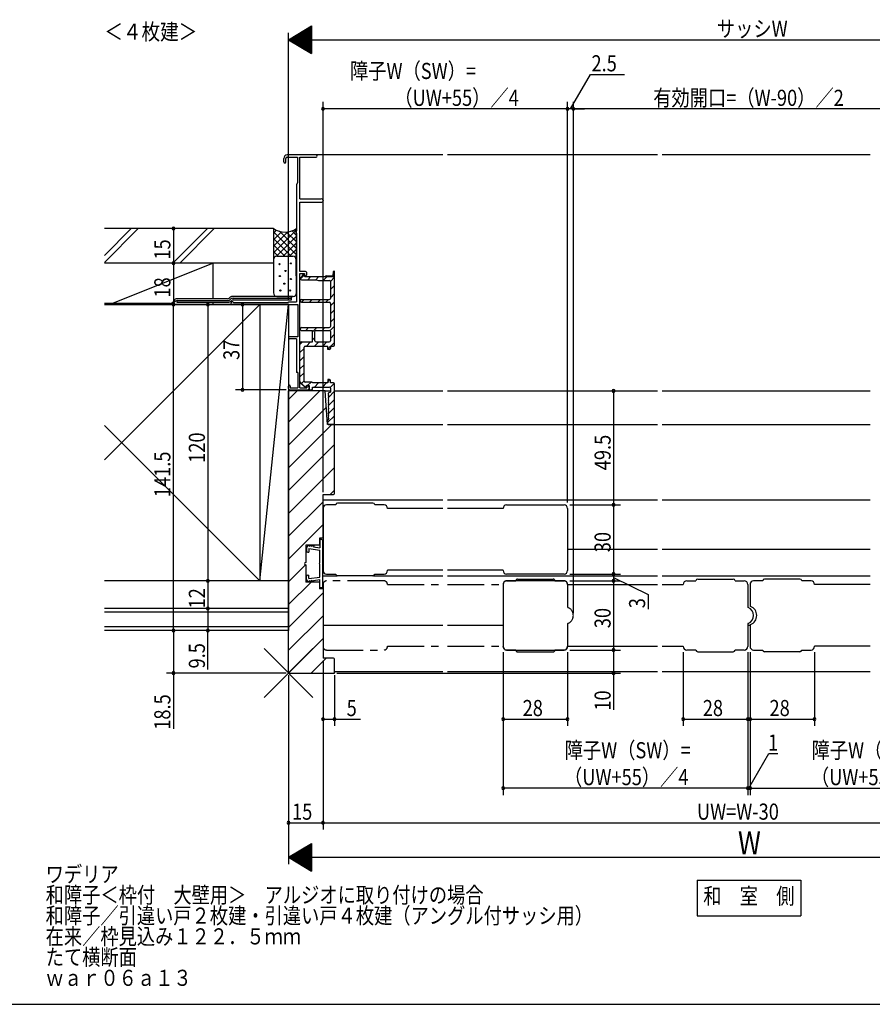
# Model space of a CAD drawing. Extents: x 19 to 1168, y 16 to 831.
# Drawn here: x 509 to 880, y 16 to 444 of the extents above; entities that cross this region are included whole.
import ezdxf
from ezdxf.enums import TextEntityAlignment as Align

# ---------------------------------------------------------------- set-up
doc = ezdxf.new("R2010")
doc.units = 0
doc.linetypes.add('PHANTOM2', pattern=[31.75, 15.875, -3.175, 3.175, -3.175, 3.175, -3.175])
for name, color, linetype in [('KI1', 7, 'CONTINUOUS'), ('KI2', 4, 'CONTINUOUS'), ('MJ', 2, 'CONTINUOUS'), ('OS', 2, 'CONTINUOUS'), ('PH', 6, 'PHANTOM2'), ('SU', 3, 'CONTINUOUS'), ('TE', 6, 'CONTINUOUS'), ('WK', 7, 'CONTINUOUS')]:
    doc.layers.add(name, color=color, linetype=linetype)
doc.styles.get("Standard").update_dxf_attribs({"font": 'romans.shx', "width": 0.83, "bigfont": 'extfont.shx'})

msp = doc.modelspace()

# ---------------------------------------------------------------- linework, layer by layer
at = {"layer": 'KI1'}
for p, q in [((625.99, 160.12), (625.99, 282.62)), ((641.99, 282.62), (625.99, 282.62)), ((641.99, 282.62), (644.19, 282.62)), ((642.99, 268.12), (641.99, 282.62)), ((645.99, 282.62), (693.11, 282.62)), ((695.11, 282.62), (786.36, 282.62)), ((788.36, 282.62), (878.61, 282.62)), ((645.99, 268.12), (642.99, 268.12)), ((645.99, 268.12), (693.11, 268.12)), ((645.99, 238.12), (645.99, 268.12)), ((695.11, 268.12), (786.36, 268.12)), ((788.36, 268.12), (878.61, 268.12)), ((640.99, 237.62), (645.49, 237.62)), ((640.99, 218.62), (640.99, 237.62)), ((640.99, 235.37), (693.11, 235.37)), ((695.11, 235.37), (786.36, 235.37, 0)), ((788.36, 235.37, 0), (878.61, 235.37)), ((640.99, 231.62), (640.99, 204.62)), ((646.49, 233.12), (642.49, 233.12)), ((648.79, 233.92), (647.29, 233.92)), ((661.19, 233.92), (648.79, 233.92)), ((662.69, 233.92), (661.19, 233.92)), ((667.49, 233.12), (663.49, 233.12)), ((668.99, 231.52), (668.99, 231.62)), ((693.11, 231.52), (668.99, 231.52)), ((719.24, 231.52), (695.11, 231.52)), ((719.24, 231.52), (719.24, 231.62)), ((720.74, 233.12), (745.74, 233.12)), ((747.24, 231.62), (747.24, 204.62)), ((640.99, 218.62), (639.49, 218.62)), ((639.49, 218.62), (639.49, 215.62)), ((639.49, 215.62), (633.49, 215.62)), ((633.49, 215.62), (633.49, 208.12)), ((747.24, 213.87), (786.36, 213.87, 0)), ((788.36, 213.87, 0), (878.61, 213.87)), ((633.49, 207.12), (633.49, 199.62)), ((640.99, 202.37), (647.01, 202.37)), ((642.49, 203.12), (646.49, 203.12)), ((648.79, 202.32), (647.29, 202.32)), ((661.19, 202.32), (648.79, 202.32)), ((662.69, 202.32), (661.19, 202.32)), ((662.97, 202.37), (693.11, 202.37)), ((663.49, 203.12), (667.49, 203.12)), ((693.11, 204.72), (668.99, 204.72)), ((668.99, 204.62), (668.99, 204.72)), ((719.24, 204.72), (695.11, 204.72)), ((695.11, 202.37), (786.36, 202.37, 0)), ((719.24, 204.62), (719.24, 204.72)), ((745.74, 203.12), (720.74, 203.12)), ((788.36, 202.37, 0), (878.61, 202.37)), ((639.49, 199.62), (633.49, 199.62)), ((639.49, 199.62), (639.49, 196.62)), ((719.24, 198.62, 0), (719.24, 171.62, 0)), ((745.74, 200.12, 0), (720.74, 200.12, 0)), ((747.24, 198.52, 0), (747.24, 198.62, 0)), ((747.24, 198.52, 0), (786.36, 198.52)), ((788.36, 198.52), (797.49, 198.52, 0)), ((797.49, 198.52, 0), (797.49, 198.62, 0)), ((798.99, 200.12, 0), (802.99, 200.12, 0)), ((803.79, 200.92, 0), (805.29, 200.92, 0)), ((805.29, 200.92, 0), (817.69, 200.92, 0)), ((817.69, 200.92, 0), (819.19, 200.92, 0)), ((819.99, 200.12, 0), (823.99, 200.12, 0)), ((825.49, 198.62, 0), (825.49, 188.83, 0)), ((826.49, 198.62), (826.49, 189.34)), ((831.99, 200.12), (827.99, 200.12)), ((834.29, 200.92), (832.79, 200.92)), ((846.69, 200.92), (834.29, 200.92)), ((848.19, 200.92), (846.69, 200.92)), ((852.99, 200.12), (848.99, 200.12)), ((854.49, 198.52), (854.49, 198.62)), ((878.61, 198.52), (854.49, 198.52)), ((640.99, 196.62), (639.49, 196.62)), ((640.99, 196.62), (640.99, 166.62)), ((640.99, 180.87), (693.11, 180.87)), ((695.11, 180.87), (719.24, 180.87)), ((825.49, 181.42, 0), (825.49, 171.62, 0)), ((825.49, 180.87), (826.49, 180.87)), ((826.49, 180.91), (826.49, 171.62)), ((747.24, 171.72, 0), (786.36, 171.72)), ((747.24, 171.62, 0), (747.24, 171.72, 0)), ((788.36, 171.72), (797.49, 171.72, 0)), ((797.49, 171.62, 0), (797.49, 171.72, 0)), ((878.61, 171.72), (854.49, 171.72)), ((854.49, 171.62), (854.49, 171.72)), ((720.74, 170.12, 0), (745.74, 170.12, 0)), ((802.99, 170.12, 0), (798.99, 170.12, 0)), ((803.79, 169.32, 0), (805.29, 169.32, 0)), ((805.29, 169.32, 0), (817.69, 169.32, 0)), ((817.69, 169.32, 0), (819.19, 169.32, 0)), ((823.99, 170.12, 0), (819.99, 170.12, 0)), ((827.99, 170.12), (831.99, 170.12)), ((834.29, 169.32), (832.79, 169.32)), ((846.69, 169.32), (834.29, 169.32)), ((848.19, 169.32), (846.69, 169.32)), ((848.99, 170.12), (852.99, 170.12)), ((645.49, 166.62), (640.99, 166.62)), ((645.99, 160.12), (645.99, 166.12)), ((625.99, 160.12), (645.99, 160.12)), ((693.11, 160.62), (645.99, 160.62)), ((786.36, 160.62), (695.11, 160.62)), ((878.61, 160.62), (788.36, 160.62))]:
    msp.add_line(p, q, dxfattribs=at)
for centre, radius, start, end in [((645.49, 238.12), 0.5, 270, 0), ((642.49, 231.62), 1.5, 90, 180), ((647.29, 233.12), 0.8, 90, 180), ((662.69, 233.12), 0.8, 0, 90), ((667.49, 231.62), 1.5, 0, 90), ((720.74, 231.62), 1.5, 90, 180), ((745.74, 231.62), 1.5, 0, 90), ((633.49, 207.62), 0.5, 90, 270), ((642.49, 204.62), 1.5, 180, 270), ((647.29, 203.12), 0.8, 180, 270), ((662.69, 203.12), 0.8, 270, 0), ((667.49, 204.62), 1.5, 270, 0), ((720.74, 204.62), 1.5, 180, 270), ((745.74, 204.62), 1.5, 270, 0), ((720.74, 198.62, 0), 1.5, 90, 180), ((745.74, 198.62, 0), 1.5, 0, 90), ((798.99, 198.62, 0), 1.5, 90, 180), ((803.79, 200.12, 0), 0.8, 90, 180), ((819.19, 200.12, 0), 0.8, 0, 90), ((823.99, 198.62, 0), 1.5, 0, 90), ((827.99, 198.62), 1.5, 90, 180), ((832.79, 200.12), 0.8, 90, 180), ((848.19, 200.12), 0.8, 0, 90), ((852.99, 198.62), 1.5, 0, 90), ((825.79, 188.83, 0), 0.3, 180, 247.9757), ((824.29, 185.12, 0), 3.7, 292.0243, 67.9757), ((826.79, 189.34), 0.3, 180, 249.4362), ((825.21, 185.12), 4.2, 290.5638, 69.4362), ((825.79, 181.42, 0), 0.3, 112.0243, 180), ((826.79, 180.91), 0.3, 110.5638, 180), ((720.74, 171.62, 0), 1.5, 180, 270), ((745.74, 171.62, 0), 1.5, 270, 0), ((798.99, 171.62, 0), 1.5, 180, 270), ((823.99, 171.62, 0), 1.5, 270, 0), ((827.99, 171.62), 1.5, 180, 270), ((852.99, 171.62), 1.5, 270, 0), ((803.79, 170.12, 0), 0.8, 180, 270), ((819.19, 170.12, 0), 0.8, 270, 0), ((832.79, 170.12), 0.8, 180, 270), ((848.19, 170.12), 0.8, 270, 0), ((645.49, 166.12), 0.5, 0, 90)]:
    msp.add_arc(centre, radius, start, end, dxfattribs=at)
at = {"layer": 'KI2'}
for p, q in [((637.99, 385.12), (625.49, 385.12)), ((693.11, 385.12), (637.99, 385.12)), ((786.36, 385.12), (695.11, 385.12)), ((878.61, 385.12), (788.36, 385.12)), ((623.99, 382.07), (623.99, 383.62)), ((624.89, 382.07), (624.89, 383.62)), ((625.39, 384.12), (629.89, 384.12)), ((629.89, 384.12), (629.89, 373.12)), ((630.99, 366.12), (630.99, 384.12)), ((630.99, 384.12), (637.99, 384.12)), ((629.89, 373.12), (629.49, 372.12)), ((629.49, 372.12), (629.49, 352.12)), ((630.99, 366.12), (640.19, 366.12)), ((630.99, 334.52), (630.99, 364.62)), ((630.99, 364.62), (640.49, 364.62)), ((640.99, 365.32), (640.99, 365.12)), ((629.49, 351.12), (629.49, 321.32)), ((633.39, 334.52), (630.99, 334.52)), ((630.99, 284.02), (630.99, 333.62)), ((630.99, 333.62), (632.99, 333.62)), ((632.99, 333.62), (632.99, 332.62)), ((633.89, 333.12), (633.89, 334.02)), ((645.39, 332.62), (645.59, 334.45)), ((645.99, 332.12), (645.99, 334.42)), ((631.19, 331.32), (632.78, 332.91)), ((632.24, 332.99), (631.26, 331.55)), ((631.59, 330.92), (637.99, 330.92)), ((633.09, 332.12), (632.77, 332.93)), ((632.99, 332.62), (633.39, 332.62)), ((645.99, 332.12), (633.09, 332.12)), ((634.33, 330.92), (635.53, 332.12)), ((637.86, 330.92), (639.06, 332.12)), ((637.99, 330.92), (638.99, 330.62)), ((638.99, 330.62), (643.69, 330.62)), ((641.1, 330.62), (642.6, 332.12)), ((641.99, 332.32), (641.99, 332.12)), ((642.29, 332.62), (645.39, 332.62)), ((644.19, 330.18), (645.99, 331.98)), ((644.19, 330.12), (644.19, 322.82)), ((645.99, 302.62), (645.99, 332.12)), ((644.19, 326.65), (645.99, 328.45)), ((602.11, 321.02), (625.99, 321.02)), ((625.99, 321.32), (629.49, 321.32)), ((625.99, 321.02), (625.99, 321.32)), ((631.59, 322.32), (643.69, 322.32)), ((631.59, 321.12), (643.69, 321.12)), ((631.6, 321.12), (632.8, 322.32)), ((635.13, 321.12), (636.33, 322.32)), ((638.67, 321.12), (639.87, 322.32)), ((642.2, 321.12), (643.4, 322.32)), ((644.19, 323.11), (645.99, 324.91)), ((644.19, 319.57), (645.99, 321.37)), ((601.59, 320.12), (629.99, 320.12)), ((629.99, 320.12), (629.99, 306.12)), ((644.19, 320.62), (644.19, 310.62)), ((644.19, 316.04), (645.99, 317.84)), ((644.19, 312.5), (645.99, 314.3)), ((631.59, 310.12), (643.69, 310.12)), ((631.59, 308.92), (636.49, 308.92)), ((633.54, 308.92), (634.74, 310.12)), ((636.49, 308.34), (638.27, 310.12)), ((636.49, 303.92), (636.49, 308.92)), ((637.49, 304.42), (637.49, 308.42)), ((637.99, 308.92), (643.69, 308.92)), ((640.61, 308.92), (641.81, 310.12)), ((644.02, 308.8), (645.99, 310.77)), ((644.19, 308.42), (644.19, 304.42)), ((629.99, 306.12), (626.44, 306.12)), ((629.49, 305.22), (626.44, 305.22)), ((629.49, 305.22), (629.49, 290.62)), ((630.99, 302.84), (632.07, 303.92)), ((631.49, 303.92), (636.49, 303.92)), ((633.81, 302.12), (635.61, 303.92)), ((636.49, 304.8), (637.49, 305.8)), ((637.35, 302.12), (639.15, 303.92)), ((637.99, 303.92), (643.69, 303.92)), ((640.88, 302.12), (642.68, 303.92)), ((644.19, 305.43), (645.99, 307.23)), ((644.42, 302.12), (645.99, 303.7)), ((630.99, 286.79), (630.99, 303.42)), ((630.99, 299.3), (632.79, 301.1)), ((632.79, 286.92), (632.79, 301.62)), ((633.29, 302.12), (643.09, 302.12)), ((643.09, 300.62), (643.09, 302.12)), ((643.09, 300.8), (644.29, 302)), ((643.79, 300.62), (643.09, 300.62)), ((644.29, 302.12), (645.49, 302.12)), ((644.29, 302.12), (644.29, 301.12)), ((630.99, 295.77), (632.79, 297.57)), ((630.99, 292.23), (632.79, 294.03)), ((629.99, 290.62), (629.49, 290.62)), ((629.99, 290.62), (629.99, 284.02)), ((630.99, 288.7), (632.79, 290.5)), ((631.62, 285.79), (632.79, 286.96)), ((643.79, 287.62), (643.09, 287.62)), ((643.09, 287.62), (643.09, 286.12)), ((643.09, 286.65), (644.01, 287.57)), ((644.29, 286.12), (644.29, 287.12)), ((625.99, 283.62), (625.99, 284.72)), ((639.59, 282.62), (625.99, 269.02)), ((629.7, 282.62), (625.99, 278.92)), ((626.49, 283.12), (634.49, 283.12)), ((626.79, 284.72), (626.79, 284.02)), ((626.79, 284.02), (629.99, 284.02)), ((630.99, 284.02), (633.99, 284.02)), ((631.35, 286.02), (633.3, 284.39)), ((636.19, 286.42), (633.29, 286.42)), ((633.79, 284.92), (634.99, 284.92)), ((633.79, 284.62), (633.79, 284.92)), ((633.99, 284.92), (633.99, 284.02)), ((634.29, 284.92), (633.99, 284.92)), ((634.29, 284.92), (635.79, 286.42)), ((634.79, 284.42), (634.79, 283.42)), ((634.99, 284.92), (634.99, 284.32)), ((634.99, 284.32), (634.99, 283.42)), ((635.29, 283.12), (636.19, 283.12)), ((636.02, 283.12), (636.49, 283.59)), ((643.09, 286.12), (636.49, 286.12)), ((636.49, 284.32), (643.69, 284.32)), ((636.49, 283.42), (636.49, 284.32)), ((637.22, 284.32), (639.02, 286.12)), ((640.76, 284.32), (642.56, 286.12)), ((643.35, 279.84), (645.99, 282.48)), ((644.09, 284.12), (645.89, 285.92)), ((644.19, 283.82), (644.19, 282.12)), ((645.49, 286.12), (644.29, 286.12)), ((645.99, 268.42), (645.99, 285.62)), ((644.19, 282.12), (643.29, 281.62)), ((643.29, 281.62), (643.29, 281.22)), ((643.32, 276.28), (645.99, 278.95)), ((643.49, 280.91), (643.49, 280.94)), ((643.49, 280.31), (643.49, 280.34)), ((643.49, 279.71), (643.49, 279.74)), ((643.49, 279.11), (643.49, 279.14)), ((643.49, 278.51), (643.49, 278.54)), ((642.47, 275.6), (625.99, 259.12)), ((643.3, 272.73), (645.99, 275.41)), ((643.49, 277.91), (643.49, 277.94)), ((643.49, 277.31), (643.49, 277.34)), ((643.49, 276.71), (643.49, 276.74)), ((643.49, 276.14), (643.49, 276.11)), ((643.49, 275.54), (643.49, 275.51)), ((643.49, 274.94), (643.49, 274.91)), ((643.49, 274.34), (643.49, 274.31)), ((643.49, 273.74), (643.49, 273.71)), ((642.99, 268.88), (645.99, 271.88)), ((642.99, 269.82), (642.99, 268.42)), ((643.29, 270.42), (643.29, 270.12)), ((643.49, 273.14), (643.49, 273.11)), ((643.49, 272.54), (643.49, 272.51)), ((643.49, 271.94), (643.49, 271.91)), ((643.49, 271.34), (643.49, 271.31)), ((643.49, 270.74), (643.49, 270.71)), ((644.89, 268.12), (625.99, 249.22)), ((643.29, 268.12), (645.69, 268.12)), ((645.79, 268.14), (645.97, 268.32)), ((645.99, 259.32), (625.99, 239.32)), ((645.99, 249.42), (625.99, 229.42)), ((645.99, 239.52), (644.09, 237.62)), ((640.99, 234.52), (625.99, 219.52)), ((640.99, 224.62), (625.99, 209.62)), ((640.34, 218.12), (639.94, 218.12)), ((633.84, 214.64), (633.84, 213.12)), ((634.97, 215.62), (634.5, 215.46)), ((634.84, 214.13), (639.64, 213.54)), ((634.84, 214.13), (634.84, 212.62)), ((634.97, 215.62), (634.91, 215.13)), ((635.96, 215.5), (634.91, 215.13)), ((635.96, 215.5), (635.9, 215.01)), ((636.95, 215.38), (635.9, 215.01)), ((636.95, 215.38), (636.89, 214.88)), ((636.89, 214.88), (639.64, 214.55)), ((639.64, 217.82), (639.64, 214.55)), ((640.84, 197.62), (640.84, 217.62)), ((634.34, 212.62), (634.84, 212.62)), ((639.64, 207.92), (639.64, 213.54)), ((633.4, 207.13), (625.99, 199.72)), ((639.64, 201.71), (639.64, 207.32)), ((633.84, 200.61), (633.84, 202.12)), ((634.34, 202.62), (634.84, 202.62)), ((634.84, 201.12), (634.84, 202.62)), ((634.84, 201.12), (639.64, 201.71)), ((635.79, 199.62), (625.99, 189.82)), ((634.97, 199.62), (634.5, 199.79)), ((635.96, 199.75), (634.91, 200.12)), ((634.97, 199.62), (634.91, 200.12)), ((635.96, 199.75), (635.9, 200.24)), ((636.95, 199.87), (635.9, 200.24)), ((636.89, 200.36), (639.64, 200.7)), ((636.95, 199.87), (636.89, 200.36)), ((639.64, 197.42), (639.64, 200.7)), ((640.34, 197.12), (639.94, 197.12)), ((640.99, 194.92), (625.99, 179.92)), ((640.99, 185.02), (625.99, 170.02)), ((640.99, 175.12), (625.99, 160.12)), ((642.39, 166.62), (635.89, 160.12)), ((645.99, 160.32), (645.79, 160.12))]:
    msp.add_line(p, q, dxfattribs=at)
for centre, radius, start, end in [((625.49, 383.62), 1.5, 90, 180), ((637.99, 384.62), 0.5, 270, 90), ((624.44, 382.07), 0.45, 180, 0), ((625.39, 383.62), 0.5, 90, 180), ((640.19, 365.32), 0.8, 0, 90), ((640.49, 365.12), 0.5, 270, 0), ((629.49, 351.62), 0.5, 90, 270), ((633.39, 334.02), 0.5, 0, 90), ((645.79, 334.42), 0.2, 0, 173.698), ((631.59, 331.32), 0.4, 145.7591, 270), ((632.49, 332.82), 0.3, 21.6117, 145.7591), ((633.39, 333.12), 0.5, 270, 0), ((642.29, 332.32), 0.3, 90, 180), ((643.69, 330.12), 0.5, 0, 90), ((601.59, 320.72), 0.6, 30, 270), ((631.59, 321.72), 0.6, 90, 270), ((643.69, 322.82), 0.5, 270, 0), ((643.69, 320.62), 0.5, 0, 90), ((631.59, 309.52), 0.6, 90, 270), ((637.99, 308.42), 0.5, 90, 180), ((643.69, 310.62), 0.5, 270, 0), ((643.69, 308.42), 0.5, 0, 90), ((626.44, 305.67), 0.45, 90, 270), ((631.49, 303.42), 0.5, 90, 180), ((637.99, 304.42), 0.5, 180, 270), ((643.69, 304.42), 0.5, 270, 0), ((633.29, 301.62), 0.5, 90, 180), ((643.79, 301.12), 0.5, 270, 0), ((645.49, 302.62), 0.5, 270, 0), ((631.99, 286.79, 0), 1, 180, 230.0894), ((633.29, 286.92), 0.5, 180, 270), ((643.79, 287.12), 0.5, 0, 90), ((626.39, 284.72), 0.4, 0, 180), ((626.49, 283.62), 0.5, 180, 270), ((633.49, 284.62), 0.3, 230.0894, 0), ((634.29, 284.42), 0.5, 0, 90), ((634.49, 283.42), 0.3, 270, 0), ((635.29, 283.42), 0.3, 180, 270), ((636.19, 286.12), 0.3, 0, 90), ((636.19, 283.42), 0.3, 270, 0), ((643.69, 283.82), 0.5, 0, 90), ((645.49, 285.62), 0.5, 0, 90), ((643.59, 281.22), 0.3, 180, 250.5288), ((643.59, 280.62), 0.3, 109.4712, 250.5288), ((643.59, 280.02), 0.3, 109.4712, 250.5288), ((643.59, 279.42), 0.3, 109.4712, 250.5288), ((643.59, 278.82), 0.3, 109.4712, 250.5288), ((643.59, 278.22), 0.3, 109.4712, 250.5288), ((643.59, 277.62), 0.3, 109.4712, 250.5288), ((643.59, 277.02), 0.3, 109.4712, 250.5288), ((643.59, 276.42), 0.3, 109.4712, 250.5288), ((643.59, 275.82), 0.3, 109.4712, 250.5288), ((643.59, 275.22), 0.3, 109.4712, 250.5288), ((643.59, 274.62), 0.3, 109.4712, 250.5288), ((643.59, 274.02), 0.3, 109.4712, 250.5288), ((643.59, 273.42), 0.3, 109.4712, 250.5288), ((643.29, 269.82), 0.3, 90, 180), ((643.59, 272.82), 0.3, 109.4712, 250.5288), ((643.59, 272.22), 0.3, 109.4712, 250.5288), ((643.59, 271.62), 0.3, 109.4712, 250.5288), ((643.59, 271.02), 0.3, 109.4712, 250.5288), ((643.59, 270.42), 0.3, 109.4712, 180), ((643.29, 268.42), 0.3, 180, 270), ((645.69, 268.42), 0.3, 270, 0), ((639.94, 217.82), 0.3, 90, 180), ((640.34, 217.62), 0.5, 0, 90), ((634.83, 214.51), 1, 109.5651, 173), ((634.34, 213.12), 0.5, 180, 270), ((639.64, 207.62), 0.3, 90, 270), ((634.34, 202.12), 0.5, 90, 180), ((634.83, 200.73), 1, 187, 250.4349), ((639.94, 197.42), 0.3, 180, 270), ((640.34, 197.62), 0.5, 270, 0)]:
    msp.add_arc(centre, radius, start, end, dxfattribs=at)
at = {"layer": 'MJ'}
for p, q in [((803.49, 70.12), (803.49, 54.62)), ((803.49, 70.12), (848.49, 70.12)), ((848.49, 70.12), (848.49, 54.62)), ((803.49, 54.62), (848.49, 54.62))]:
    msp.add_line(p, q, dxfattribs=at)
at = {"layer": 'OS'}
for p, q in [((619.49, 353.12), (546.01, 353.12)), ((546.01, 341.46), (557.68, 353.12)), ((546.01, 338.46), (560.68, 353.12)), ((575.77, 338.12), (590.77, 353.12)), ((578.77, 338.12), (593.77, 353.12)), ((619.49, 353.12), (619.49, 325.17)), ((619.49, 342.62), (629.49, 352.62)), ((619.49, 351.1), (620.8, 352.41)), ((619.49, 348.27), (622.97, 351.75)), ((619.49, 345.44), (625.76, 351.71)), ((629.49, 341.68), (619.49, 351.68)), ((629.49, 344.51), (622.04, 351.96)), ((629.49, 347.34), (625.18, 351.65)), ((629.49, 350.17), (627.52, 352.14)), ((629.49, 353), (629.41, 353.07)), ((629.49, 341.62), (629.49, 353.12)), ((627.22, 341.12), (619.49, 348.86)), ((620.81, 341.11), (629.49, 349.79)), ((623.65, 341.12), (629.49, 346.96)), ((624.39, 341.12), (619.49, 346.03)), ((621.56, 341.12), (619.49, 343.2)), ((626.48, 341.12), (629.49, 344.13)), ((619.49, 338.12), (546.01, 338.12)), ((593.29, 338.12), (549.54, 320.62)), ((593.29, 322.67), (593.29, 338.12)), ((619.62, 340.24), (619.49, 340.37)), ((619.49, 339.79), (619.5, 339.8)), ((620.99, 341.12), (627.84, 341.12)), ((628.89, 340.7), (629.34, 341.15)), ((629.34, 332.62), (629.34, 341.62)), ((629.34, 341.62), (629.49, 341.62)), ((629.49, 341.62), (629.34, 341.62)), ((629.49, 332.62), (629.34, 332.62)), ((629.34, 332.62), (629.49, 332.62)), ((629.49, 325.17), (629.49, 332.62)), ((576.12, 321.8), (575.97, 321.5)), ((577.49, 321.83), (577.49, 321.12)), ((577.49, 321.12), (599.77, 321.12)), ((599.54, 322.67), (577.64, 322.67)), ((577.81, 321.87), (599.77, 321.87)), ((593.29, 320.12), (593.29, 321.12)), ((600.67, 322.36), (600.48, 322.17)), ((600.67, 322.36), (600.48, 322.17)), ((601.2, 321.83), (601.01, 321.64)), ((627.99, 323.67), (601.66, 323.67)), ((601.91, 322.87), (627.34, 322.87)), ((601.91, 322.12), (627.34, 322.12)), ((620.99, 323.67, 0), (628, 323.67, 0)), ((627.34, 322.12), (627.34, 323.67)), ((574.46, 320.62), (546.01, 320.62)), ((546.01, 320.12), (613.49, 320.12)), ((546.01, 252.65), (613.49, 320.12)), ((613.49, 320.12), (613.49, 200.12)), ((625.99, 320.12), (613.49, 320.12)), ((613.49, 200.12), (625.99, 320.12)), ((625.99, 320.12), (625.99, 200.12)), ((546.01, 267.6), (613.49, 200.12)), ((625.99, 200.12), (546.01, 200.12)), ((613.49, 200.12), (546.01, 200.12)), ((625.99, 200.12), (613.49, 200.12)), ((625.99, 200.12), (625.99, 178.62)), ((625.99, 188.12), (546.01, 188.12)), ((625.99, 186.62), (546.01, 186.62)), ((625.99, 180.12), (546.01, 180.12)), ((625.99, 178.62), (546.01, 178.62))]:
    msp.add_line(p, q, dxfattribs=at)
for centre in [(622.08, 337.71), (627.05, 338.01), (624.67, 334.74), (622.23, 332.53), (624.19, 329.2), (627.05, 331.23), (622.46, 326.23), (626.75, 326.23)]:
    msp.add_circle(centre, 0.25, dxfattribs=at)
for centre, radius, start, end in [((624.49, 360.71), 9.08, 236.6015, 303.3985), ((620.99, 339.62), 1.5, 90, 180), ((627.84, 339.62, 0), 1.5, 0, 90), ((620.99, 325.17, 0), 1.5, 180, 270), ((627.99, 325.17, 0), 1.5, 270, 0), ((574.46, 322.37), 1.75, 270, 330), ((574.78, 321.87), 1.75, 270, 330), ((577.64, 320.92), 1.75, 90, 150), ((577.81, 320.12), 1.75, 90, 150), ((599.5, 323.77), 1.1, 272.3688, 318.1104), ((599.77, 322.87), 1, 270, 315), ((599.77, 322.87), 1.75, 270, 315), ((601.66, 321.92), 1.75, 90, 140.4792), ((601.91, 321.12), 1.75, 90, 135), ((601.91, 321.12), 1, 90, 135)]:
    msp.add_arc(centre, radius, start, end, dxfattribs=at)
at = {"layer": 'PH'}
for p, q in [((640.99, 198.62), (640.99, 171.62)), ((667.49, 200.12), (642.49, 200.12)), ((668.99, 198.52), (668.99, 198.62)), ((668.99, 198.52), (693.11, 198.52)), ((695.11, 198.52), (719.24, 198.52)), ((719.24, 198.52), (719.24, 198.62)), ((720.74, 200.12), (724.74, 200.12)), ((725.54, 200.92), (727.04, 200.92)), ((727.04, 200.92), (739.44, 200.92)), ((739.44, 200.92), (740.94, 200.92)), ((741.74, 200.12), (745.74, 200.12)), ((747.24, 198.62), (747.24, 188.83)), ((747.24, 181.42), (747.24, 171.62)), ((668.99, 171.72), (693.11, 171.72)), ((668.99, 171.62), (668.99, 171.72)), ((695.11, 171.72), (719.24, 171.72)), ((719.24, 171.62), (719.24, 171.72)), ((642.49, 170.12), (667.49, 170.12)), ((724.74, 170.12), (720.74, 170.12)), ((725.54, 169.32), (727.04, 169.32)), ((727.04, 169.32), (739.44, 169.32)), ((739.44, 169.32), (740.94, 169.32)), ((745.74, 170.12), (741.74, 170.12))]:
    msp.add_line(p, q, dxfattribs=at)
for centre, radius, start, end in [((642.49, 198.62), 1.5, 90, 180), ((667.49, 198.62), 1.5, 0, 90), ((720.74, 198.62), 1.5, 90, 180), ((725.54, 200.12), 0.8, 90, 180), ((740.94, 200.12), 0.8, 0, 90), ((745.74, 198.62), 1.5, 0, 90), ((747.54, 188.83), 0.3, 180, 247.9757), ((746.04, 185.12), 3.7, 292.0243, 67.9757), ((747.54, 181.42), 0.3, 112.0243, 180), ((642.49, 171.62), 1.5, 180, 270), ((667.49, 171.62), 1.5, 270, 0), ((720.74, 171.62), 1.5, 180, 270), ((745.74, 171.62), 1.5, 270, 0), ((725.54, 170.12), 0.8, 180, 270), ((740.94, 170.12), 0.8, 270, 0)]:
    msp.add_arc(centre, radius, start, end, dxfattribs=at)
at = {"layer": 'SU'}
for p, q in [((625.99, 435.12), (635.99, 441.12)), ((634.99, 440.52), (634.99, 429.72)), ((635.19, 440.64), (635.19, 429.6)), ((635.39, 440.76), (635.39, 429.48)), ((635.59, 440.88), (635.59, 429.36)), ((635.79, 441), (635.79, 429.24)), ((635.99, 441.12), (635.99, 429.12)), ((625.99, 322.32), (625.99, 438.12)), ((627.79, 436.2), (627.79, 434.04)), ((627.99, 436.32), (627.99, 433.92)), ((628.19, 436.44), (628.19, 433.8)), ((628.39, 436.56), (628.39, 433.68)), ((628.59, 436.68), (628.59, 433.56)), ((628.79, 436.8), (628.79, 433.44)), ((628.99, 436.92), (628.99, 433.32)), ((629.19, 437.04), (629.19, 433.2)), ((629.39, 437.16), (629.39, 433.08)), ((629.59, 437.28), (629.59, 432.96)), ((629.79, 437.4), (629.79, 432.84)), ((629.99, 437.52), (629.99, 432.72)), ((630.19, 437.64), (630.19, 432.6)), ((630.39, 437.76), (630.39, 432.48)), ((630.59, 437.88), (630.59, 432.36)), ((630.79, 438), (630.79, 432.24)), ((630.99, 438.12), (630.99, 432.12)), ((631.19, 438.24), (631.19, 432)), ((631.39, 438.36), (631.39, 431.88)), ((631.59, 438.48), (631.59, 431.76)), ((631.79, 438.6), (631.79, 431.64)), ((631.99, 438.72), (631.99, 431.52)), ((632.19, 438.84), (632.19, 431.4)), ((632.39, 438.96), (632.39, 431.28)), ((632.59, 439.08), (632.59, 431.16)), ((632.79, 439.2), (632.79, 431.04)), ((632.99, 439.32), (632.99, 430.92)), ((633.19, 439.44), (633.19, 430.8)), ((633.39, 439.56), (633.39, 430.68)), ((633.59, 439.68), (633.59, 430.56)), ((633.79, 439.8), (633.79, 430.44)), ((633.99, 439.92), (633.99, 430.32)), ((634.19, 440.04), (634.19, 430.2)), ((634.39, 440.16), (634.39, 430.08)), ((634.59, 440.28), (634.59, 429.96)), ((634.79, 440.4), (634.79, 429.84)), ((625.99, 435.12), (635.99, 429.12)), ((625.99, 435.12), (1025.99, 435.12)), ((626.19, 435.24), (626.19, 435)), ((626.39, 435.36), (626.39, 434.88)), ((626.59, 435.48), (626.59, 434.76)), ((626.79, 435.6), (626.79, 434.64)), ((626.99, 435.72), (626.99, 434.52)), ((627.19, 435.84), (627.19, 434.4)), ((627.39, 435.96), (627.39, 434.28)), ((627.59, 436.08), (627.59, 434.16)), ((748.49, 405.12), (757.15, 420.12)), ((757.15, 420.12), (771.92, 420.12)), ((640.99, 238.62), (640.99, 408.12)), ((747.24, 234.12), (747.24, 408.12)), ((749.74, 186.12), (749.74, 408.12)), ((747.24, 405.12), (640.99, 405.12)), ((747.24, 405.12), (742.44, 405.12)), ((749.74, 405.12), (747.24, 405.12)), ((749.74, 405.12), (747.24, 405.12)), ((749.74, 405.12), (754.54, 405.12)), ((904.74, 405.12), (749.74, 405.12)), ((618.49, 353.12), (572.99, 353.12)), ((575.99, 353.12), (575.99, 338.12)), ((618.49, 338.12), (572.99, 338.12)), ((575.99, 338.12), (575.99, 320.12)), ((624.99, 320.12), (572.99, 320.12)), ((575.99, 178.62), (575.99, 320.12)), ((590.99, 320.12), (590.99, 200.12)), ((605.99, 320.12), (605.99, 283.12)), ((624.99, 283.12), (602.99, 283.12)), ((748.24, 282.62), (770.24, 282.62)), ((767.24, 282.62), (767.24, 233.12)), ((748.24, 233.12), (770.24, 233.12)), ((767.24, 233.12), (767.24, 203.12)), ((748.24, 203.12), (770.24, 203.12)), ((767.24, 203.12), (767.24, 200.12)), ((767.24, 201.62), (782.24, 194.26)), ((624.99, 200.12), (587.99, 200.12)), ((590.99, 200.12), (590.99, 188.12)), ((748.24, 200.12), (770.24, 200.12)), ((767.24, 200.12), (767.24, 170.12)), ((782.24, 194.26), (782.24, 187.79)), ((624.99, 188.12), (587.99, 188.12)), ((590.99, 188.12), (590.99, 178.62)), ((624.99, 178.62), (572.99, 178.62)), ((575.99, 178.62), (575.99, 160.12)), ((590.99, 161.64), (590.99, 178.62)), ((719.24, 169.12), (719.24, 107.12)), ((747.24, 169.12), (747.24, 137.12)), ((748.24, 170.12), (770.24, 170.12)), ((767.24, 170.12), (767.24, 160.12)), ((797.49, 169.12), (797.49, 137.12)), ((825.49, 169.12), (825.49, 107.12)), ((826.49, 169.12), (826.49, 107.12)), ((854.49, 169.12), (854.49, 137.12)), ((640.99, 165.62), (640.99, 92.12)), ((624.99, 160.12), (572.99, 160.12)), ((575.99, 160.12), (575.99, 135.85)), ((625.99, 159.12), (625.99, 77.12)), ((645.99, 159.12), (645.99, 137.12)), ((646.99, 160.12), (770.24, 160.12)), ((767.24, 160.12), (767.24, 144.15)), ((640.99, 140.12), (645.99, 140.12)), ((645.99, 140.12), (657.26, 140.12)), ((719.24, 140.12), (747.24, 140.12)), ((797.49, 140.12), (825.49, 140.12)), ((826.49, 140.12), (854.49, 140.12)), ((825.99, 110.12), (834.65, 125.12)), ((834.65, 125.12), (838.63, 125.12)), ((825.49, 110.12), (719.24, 110.12)), ((825.49, 110.12), (820.69, 110.12)), ((825.49, 110.12), (826.49, 110.12)), ((825.49, 110.12), (826.49, 110.12)), ((826.49, 110.12), (932.74, 110.12)), ((826.49, 110.12), (831.29, 110.12)), ((625.99, 95.12), (640.99, 95.12)), ((640.99, 95.12), (1010.99, 95.12)), ((625.99, 80.12), (635.99, 86.12)), ((634.99, 85.52), (634.99, 74.72)), ((635.19, 85.64), (635.19, 74.6)), ((635.39, 85.76), (635.39, 74.48)), ((635.59, 85.88), (635.59, 74.36)), ((635.79, 86), (635.79, 74.24)), ((635.99, 86.12), (635.99, 74.12)), ((627.99, 81.32), (627.99, 78.92)), ((628.19, 81.44), (628.19, 78.8)), ((628.39, 81.56), (628.39, 78.68)), ((628.59, 81.68), (628.59, 78.56)), ((628.79, 81.8), (628.79, 78.44)), ((628.99, 81.92), (628.99, 78.32)), ((629.19, 82.04), (629.19, 78.2)), ((629.39, 82.16), (629.39, 78.08)), ((629.59, 82.28), (629.59, 77.96)), ((629.79, 82.4), (629.79, 77.84)), ((629.99, 82.52), (629.99, 77.72)), ((630.19, 82.64), (630.19, 77.6)), ((630.39, 82.76), (630.39, 77.48)), ((630.59, 82.88), (630.59, 77.36)), ((630.79, 83), (630.79, 77.24)), ((630.99, 83.12), (630.99, 77.12)), ((631.19, 83.24), (631.19, 77)), ((631.39, 83.36), (631.39, 76.88)), ((631.59, 83.48), (631.59, 76.76)), ((631.79, 83.6), (631.79, 76.64)), ((631.99, 83.72), (631.99, 76.52)), ((632.19, 83.84), (632.19, 76.4)), ((632.39, 83.96), (632.39, 76.28)), ((632.59, 84.08), (632.59, 76.16)), ((632.79, 84.2), (632.79, 76.04)), ((632.99, 84.32), (632.99, 75.92)), ((633.19, 84.44), (633.19, 75.8)), ((633.39, 84.56), (633.39, 75.68)), ((633.59, 84.68), (633.59, 75.56)), ((633.79, 84.8), (633.79, 75.44)), ((633.99, 84.92), (633.99, 75.32)), ((634.19, 85.04), (634.19, 75.2)), ((634.39, 85.16), (634.39, 75.08)), ((634.59, 85.28), (634.59, 74.96)), ((634.79, 85.4), (634.79, 74.84)), ((625.99, 80.12), (1025.99, 80.12)), ((625.99, 80.12), (635.99, 74.12)), ((626.19, 80.24), (626.19, 80)), ((626.39, 80.36), (626.39, 79.88)), ((626.59, 80.48), (626.59, 79.76)), ((626.79, 80.6), (626.79, 79.64)), ((626.99, 80.72), (626.99, 79.52)), ((627.19, 80.84), (627.19, 79.4)), ((627.39, 80.96), (627.39, 79.28)), ((627.59, 81.08), (627.59, 79.16)), ((627.79, 81.2), (627.79, 79.04))]:
    msp.add_line(p, q, dxfattribs=at)
for centre, start, end in [((640.99, 405.12), 0, 180), ((640.99, 405.12), 180, 0), ((747.24, 405.12), 0, 180), ((747.24, 405.12), 180, 0), ((749.74, 405.12), 0, 180), ((749.74, 405.12), 180, 0), ((575.99, 353.12), 90, 270), ((575.99, 353.12), 270, 90), ((575.99, 338.12), 90, 270), ((575.99, 338.12), 270, 90), ((575.99, 320.12), 90, 270), ((575.99, 320.12), 270, 90), ((590.99, 320.12), 90, 270), ((590.99, 320.12), 270, 90), ((605.99, 320.12), 90, 270), ((605.99, 320.12), 270, 90), ((605.99, 283.12), 90, 270), ((605.99, 283.12), 270, 90), ((767.24, 282.62), 90, 270), ((767.24, 282.62), 270, 90), ((767.24, 233.12), 90, 270), ((767.24, 233.12), 270, 90), ((767.24, 203.12), 90, 270), ((767.24, 203.12), 270, 90), ((590.99, 200.12), 90, 270), ((590.99, 200.12), 270, 90), ((767.24, 200.12), 90, 270), ((767.24, 200.12), 270, 90), ((590.99, 188.12), 90, 270), ((590.99, 188.12), 90, 270), ((590.99, 188.12), 270, 90), ((590.99, 188.12), 270, 90), ((575.99, 178.62), 90, 270), ((575.99, 178.62), 270, 90), ((590.99, 178.62), 90, 270), ((590.99, 178.62), 270, 90), ((767.24, 170.12), 90, 270), ((767.24, 170.12), 270, 90), ((575.99, 160.12), 90, 270), ((575.99, 160.12), 270, 90), ((767.24, 160.12), 90, 270), ((767.24, 160.12), 270, 90), ((640.99, 140.12), 0, 180), ((640.99, 140.12), 180, 0), ((645.99, 140.12), 0, 180), ((645.99, 140.12), 180, 0), ((719.24, 140.12), 0, 180), ((719.24, 140.12), 180, 0), ((747.24, 140.12), 0, 180), ((747.24, 140.12), 180, 0), ((797.49, 140.12), 0, 180), ((797.49, 140.12), 180, 0), ((825.49, 140.12), 0, 180), ((825.49, 140.12), 180, 0), ((826.49, 140.12), 0, 180), ((826.49, 140.12), 180, 0), ((854.49, 140.12), 0, 180), ((854.49, 140.12), 180, 0), ((719.24, 110.12), 0, 180), ((719.24, 110.12), 180, 0), ((825.49, 110.12), 0, 180), ((825.49, 110.12), 180, 0), ((826.49, 110.12), 0, 180), ((826.49, 110.12), 180, 0), ((625.99, 95.12), 0, 180), ((625.99, 95.12), 180, 0), ((640.99, 95.12), 0, 180), ((640.99, 95.12), 180, 0)]:
    msp.add_arc(centre, 0.6, start, end, dxfattribs=at)
at = {"layer": 'TE'}
for p, q in [((636.6, 149.52), (615.38, 170.73)), ((615.38, 149.51), (636.59, 170.73))]:
    msp.add_line(p, q, dxfattribs=at)
at = {"layer": 'WK'}
msp.add_line((23.5, 16.25), (1165.5, 16.25), dxfattribs=at)

# ---------------------------------------------------------------- texts
at = {"layer": 'MJ'}
for s, width, p in [('＜４枚建＞', 0.845524, (546.01, 435.12)), ('ワデリア', 0.83, (520.5, 69.25)), ('和障子＜枠付\u3000大壁用＞\u3000アルジオに取り付けの場合', 0.83, (520.5, 60.25)), ('和障子／引違い戸２枚建・引違い戸４枚建（アングル付サッシ用）', 0.83, (520.5, 51.25)), ('在来／枠見込み１２２．５ｍｍ', 0.83, (520.5, 42.25)), ('たて横断面', 0.83, (520.5, 33.25)), ('ｗａｒ０６ａ１３', 0.83, (520.5, 24.25))]:
    msp.add_text(s, height=7, dxfattribs=dict(at, width=width)).set_placement(p)
at = {"layer": 'MJ', "width": 0.83}
msp.add_text('和\u3000室\u3000側', height=7, dxfattribs=at).set_placement((825.99, 62.37), align=Align.MIDDLE)
at = {"layer": 'SU', "width": 0.83}
for s, height, p in [('サッシW', 7, (812.1, 436.42)), ('2.5', 7, (757.62, 421.42)), ('障子W（SW）=', 7, (652.72, 418.09)), (' （UW+55）／4', 7, (670.21, 406.42)), ('有効開口=（W-90）／2', 7, (784.44, 406.42)), ('5', 7, (651.26, 141.42)), ('28', 7, (727.71, 141.42)), ('28', 7, (805.96, 141.42)), ('28', 7, (834.96, 141.42)), ('1', 7, (834.29, 126.42)), ('障子W（SW）=', 7, (745.97, 123.09)), ('障子W（SW）=', 7, (853.22, 123.09)), (' （UW+55）／4', 7, (743.92, 111.42)), (' （UW+55）／4', 7, (851.17, 111.42)), ('15', 7, (627.54, 96.42)), ('UW=W-30', 7, (803.44, 96.42)), ('W', 10, (821.25, 81.42))]:
    msp.add_text(s, height=height, dxfattribs=at).set_placement(p)
for s, p in [('15', (574.69, 339.67)), ('18', (574.69, 323.17)), ('37', (604.69, 296.09)), ('120', (589.69, 251.41)), ('49.5', (765.94, 248.19)), ('141.5', (574.69, 236.51)), ('30', (765.94, 212.59)), ('12', (589.69, 188.17)), ('3', (780.94, 188.26)), ('30', (765.94, 179.59)), ('9.5', (589.69, 162.11)), ('18.5', (574.69, 135.49)), ('10', (765.94, 143.79))]:
    msp.add_text(s, height=7, rotation=90, dxfattribs=at).set_placement(p)

doc.saveas('drawing.dxf')
